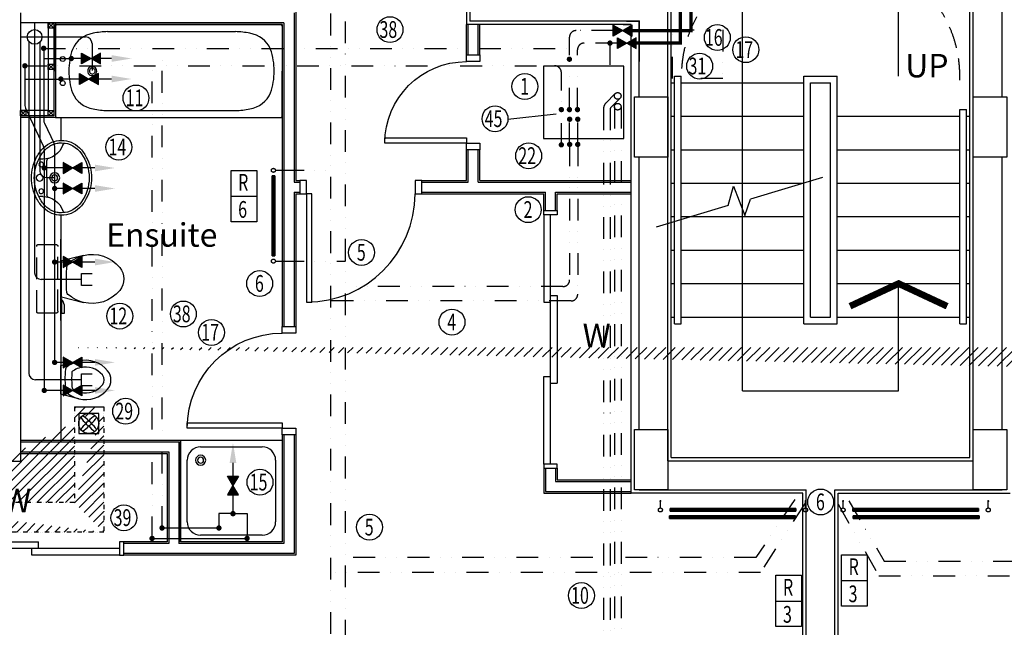
# Model space of a CAD drawing. Extents: x 60644 to 131442, y -136771 to -97091.
# Drawn here: x 89562 to 96915, y -127191 to -122652 of the extents above; entities that cross this region are included whole.
import ezdxf

# ---------------------------------------------------------------- set-up
doc = ezdxf.new("R2010")
doc.units = 0
doc.header["$LTSCALE"] = 650
doc.header["$MEASUREMENT"] = 0
doc.header["$PDSIZE"] = -25
for name, pattern in [('DIVIDE', [1.25, 0.5, -0.25, 0, -0.25, 0, -0.25]), ('DIVIDE2', [0.625, 0.25, -0.125, 0, -0.125, 0, -0.125]), ('HIDDEN', [0.375, 0.25, -0.125]), ('HIDDEN2', [0.1875, 0.125, -0.0625])]:
    doc.linetypes.add(name, pattern=pattern)
doc.layers.get('0').update_dxf_attribs({"linetype": 'CONTINUOUS'})
for name, color, linetype in [('0GAS', 43, 'DIVIDE2'), ('0HTG', 1, 'DIVIDE2'), ('0HWS', 6, 'DIVIDE2'), ('0MTEXT', 7, 'CONTINUOUS'), ('0RAD-REF', 7, 'CONTINUOUS'), ('0SOIL', 3, 'CONTINUOUS'), ('0VENT', 3, 'DIVIDE'), ('0WATER', 5, 'DIVIDE2'), ('30', 7, 'CONTINUOUS'), ('31', 7, 'CONTINUOUS'), ('38', 7, 'CONTINUOUS'), ('DOOR', 1, 'CONTINUOUS'), ('H570G300', 100, 'CONTINUOUS'), ('PB-HEATING-ELEV', 7, 'CONTINUOUS'), ('PB-HEATING-PLAN', 7, 'CONTINUOUS'), ('RM_TEXT', 2, 'CONTINUOUS'), ('SANITARY', 2, 'CONTINUOUS'), ('SVP', 2, 'CONTINUOUS'), ('TEXT', 2, 'CONTINUOUS')]:
    doc.layers.add(name, color=color, linetype=linetype)
doc.styles.add('PRC', font='romans.shx', dxfattribs={"height": 75})
doc.styles.add('ROMANS', font='simplex.shx', dxfattribs={"height": 250})
doc.styles.add('STYLE1', font='romans.shx', dxfattribs={"width": 0.7, "height": 125})

# ---------------------------------------------------------------- blocks, each defined once
blk = doc.blocks.new('31001L')
at = {"layer": '31', "color": 1, "linetype": 'CONTINUOUS'}
for p, q in [((1035.8809, 309.358), (587.0911, 175.3302)), ((448.946, 134.0743), (481.2031, 255.7446)), ((481.2031, 255.7446), (552.62, 72.287)), ((448.946, 134.0743), (0, 0)), ((552.62, 72.287), (587.0911, 175.3302))]:
    blk.add_line(p, q, dxfattribs=at)
blk = doc.blocks.new('*O573645')
at = {"layer": '30', "color": 2, "linetype": 'CONTINUOUS'}
for p, q in [((931.0002, 0), (-931.0002, 0)), ((-327, 50), (327.0002, 50)), ((-327, 0), (-327, 50)), ((-277, -50), (-277, 0)), ((277.0002, -50), (277.0002, 0)), ((327.0002, 0), (327.0002, 50)), ((-931.0002, -50), (-277, -50)), ((931.0002, -50), (277.0002, -50))]:
    blk.add_line(p, q, dxfattribs=at)
for points in [[(-963.0002, 50), (-931.0002, 50), (-931.0002, -50), (-963.0002, -50)], [(963.0002, 50), (931.0002, 50), (931.0002, -50), (963.0002, -50)]]:
    blk.add_lwpolyline(points, close=True, dxfattribs=at)
blk = doc.blocks.new('38005L')
at = {"layer": '38', "color": 2, "linetype": 'CONTINUOUS'}
for p, q in [((-140, -85.9354), (-140, -64.6206)), ((140, -85.9354), (140, -64.6206)), ((0, -116), (-127.1402, -116)), ((0, -116), (127.1404, -116))]:
    blk.add_line(p, q, dxfattribs=at)
for points in [[(-145.538796, -57.790418, 0.037782), (-179.35075, -78.221385, 0.038181), (-209.524088, -103.398242, 0.038181)], [(0.000046, -21.999988, 0.057594), (-74.991288, -31.495168, 0.058053), (-145.538784, -57.790412, 0.058053)], [(145.538882, -57.790419, 0.058053), (74.991387, -31.495172, 0.057594), (0.000053, -21.999988, 0.057594)], [(209.524172, -103.398242, 0.038181), (179.350834, -78.221385, 0.037782), (145.53888, -57.790418, 0.037782)], [(-209.927709, -103.78617, 0.049445), (-232.037641, -129.762901, 0.050104), (-248.466804, -159.39954, 0.050621), (-258.583832, -191.557167, 0.050904), (-261.999934, -224.999983, 0.050904)], [(-209.524084, -103.398238, 0.0004), (-209.726058, -103.592048, 0.0004), (-209.927709, -103.78617, 0.0004)], [(209.927793, -103.78617, 0.0004), (209.726142, -103.592048, 0.0004), (209.524168, -103.398238, 0.0004)], [(262.000018, -224.999983, 0.050904), (258.583916, -191.557167, 0.050621), (248.466888, -159.39954, 0.050104), (232.037725, -129.762901, 0.049445), (209.927793, -103.78617, 0.049445)]]:
    blk.add_lwpolyline(points, format="xyb", dxfattribs=at)
for centre, radius in [((-99.999939, -74.000027), 17.5), ((0.000061, -62.000027), 25), ((100.000061, -74.000027), 17.5), ((0.000061, -174.000027), 37.5), ((0.000061, -174.000027), 22.5)]:
    blk.add_circle(centre, radius, dxfattribs=at)
for centre, radius, start, end in [((-26.415157, -285.863017), 278, 117.675886, 135.271136), ((-26.415157, -285.863017), 278, 117.675886, 135.271136), ((3.882313, -339.977861), 340, 90.654239, 117.961761), ((3.882313, -339.977861), 340, 90.654239, 117.961761), ((-130.339971, -65.051128), 9.669561, 125.848969, 177.447744), ((-3.882191, -339.977861), 340, 62.038236, 89.345758), ((-3.882191, -339.977861), 340, 62.038236, 89.345758), ((130.340092, -65.051128), 9.669561, 2.552256, 54.151031), ((26.415279, -285.863017), 278, 44.728864, 62.324114), ((26.415279, -285.863017), 278, 44.728864, 62.324114), ((-89.999939, -225.000027), 190, 135, 180), ((-89.999939, -225.000027), 190, 135, 180), ((-299.998086, -85.165188), 160, 289.734125, 359.724208), ((-89.999939, -225.000027), 190, 134.816336, 135), ((-89.999939, -225.000027), 190, 134.816336, 135), ((-127.327445, -135.99915), 20, 89.463681, 162.811675), ((127.327567, -135.99915), 20, 17.188325, 90.536319), ((299.998207, -85.165188), 160, 180.275792, 250.265875), ((90.000061, -225.000027), 190, 45, 45.183664), ((90.000061, -225.000027), 190, 45, 45.183664), ((90.000061, -225.000027), 190, 0, 45), ((90.000061, -225.000027), 190, 0, 45), ((-89.999939, -225.000027), 190, 180, 225), ((-89.999939, -225.000027), 190, 180, 225), ((-77.731028, -220.895733), 184.31459, 181.275961, 236.3746), ((-239.203707, -254.587858), 20, 109.783772, 176.457133), ((77.731149, -220.895733), 184.31459, 303.6254, 358.724039), ((90.000061, -225.000027), 190, 315, 0), ((90.000061, -225.000027), 190, 315, 0), ((239.203829, -254.587858), 20, 3.542867, 70.216228), ((-89.999939, -225.000027), 190, 225, 225.183664), ((-89.999939, -225.000027), 190, 225, 225.183664), ((-26.415157, -164.137036), 278, 224.728864, 242.324114), ((-26.415157, -164.137036), 278, 224.728864, 242.324114), ((26.415279, -164.137036), 278, 297.675886, 315.271136), ((26.415279, -164.137036), 278, 297.675886, 315.271136), ((90.000061, -225.000027), 190, 314.816336, 315), ((90.000061, -225.000027), 190, 314.816336, 315), ((0.686535, -119.741739), 312.105676, 234.670506, 269.873978), ((3.882313, -110.022192), 340, 242.038236, 269.345758), ((3.882313, -110.022192), 340, 242.038236, 269.345758), ((-3.882191, -110.022192), 340, 270.654239, 297.961761), ((-3.882191, -110.022192), 340, 270.654239, 297.961761), ((-0.686413, -119.741739), 312.105676, 270.126022, 305.329494)]:
    blk.add_arc(centre, radius, start, end, dxfattribs=at)
blk = doc.blocks.new('38009L')
at = {"layer": '38', "color": 1, "linetype": 'HIDDEN'}
for p, q in [((-263.95, 168.8), (-263.95, 35.3)), ((238.45, 178.9), (-253.85, 178.9)), ((248.55, 35.3), (248.55, 168.8)), ((233.45, 20.2), (-248.75, 20.2))]:
    blk.add_line(p, q, dxfattribs=at)
at = {"layer": '38', "color": 2, "linetype": 'CONTINUOUS'}
for p, q in [((304.45, 0), (-304.45, 0)), ((139.75, 0), (139.75, -6.8)), ((201.75, -6.8), (201.75, 0)), ((-183.05, -170.6), (-141.55, -4.8)), ((-124.65, -56.7), (-141.25, -79.8)), ((-138.55, -2.5), (-7.25, -2.5)), ((-7.25, -2.5), (124.05, -2.5)), ((126.75, -79.8), (108.45, -54.5)), ((127.05, -4.8), (168.55, -170.6)), ((139.75, -6.8), (248.55, -6.8)), ((155.35, -15.4), (155.35, -6.8)), ((189.05, -28.9), (155.35, -15.4)), ((248.55, -28.9), (189.05, -28.9)), ((248.55, -6.8), (248.55, -28.9))]:
    blk.add_line(p, q, dxfattribs=at)
at = {"layer": '38', "color": 1, "linetype": 'HIDDEN'}
for centre, radius, start, end in [((-253.818902, 168.805998), 10.091, 90, 180), ((238.469098, 168.805998), 10.091, 0, 90), ((-248.773902, 35.316998), 15.136, 180, 270), ((233.423098, 35.316998), 15.136, 270, 0)]:
    blk.add_arc(centre, radius, start, end, dxfattribs=at)
at = {"layer": '38', "color": 2, "linetype": 'CONTINUOUS'}
for centre, radius, start, end in [((-138.585902, -5.550002), 3.027, 90, 165.946567), ((-108.661902, -69.000002), 20.181, 96.935814, 142.580017), ((1.717098, -976.369002), 934.238, 84.300531, 96.935814), ((92.492098, -66.830002), 20.181, 37.781722, 84.300531), ((124.088098, -5.550002), 3.027, 14.053433, 90), ((73.943098, -234.966002), 264.904, 148.907689, 165.946475), ((235.953098, -332.667002), 454.093, 146.157131, 148.907656), ((-250.450902, -332.667002), 454.093, 31.092344, 33.842869), ((-88.441902, -234.966002), 264.904, 14.053525, 31.092311), ((73.943098, -234.966002), 264.904, 165.946475, 230.8792), ((-88.441902, -234.966002), 264.904, 309.1208, 14.053525), ((-7.248902, -334.799002), 136.222, 230.879139, 309.120864)]:
    blk.add_arc(centre, radius, start, end, dxfattribs=at)
blk = doc.blocks.new('BIDET_PLAN')
at = {"layer": 'SANITARY', "linetype": 'CONTINUOUS'}
for p, q in [((-106.979445, 0), (-140.64, 134.48)), ((140.64, 134.48), (106.979445, 0)), ((-107.2, 61.84), (-92.56, 41.6)), ((0, 0), (-106.979445, 0)), ((106.979445, 0), (0, 0)), ((93.92, 43.36), (107.2, 61.84))]:
    blk.add_line(p, q, dxfattribs=at)
for centre, radius, start, end in [((-0.00084, 265.83924), 108.9776, 50.879139, 129.120864), ((64.95356, 185.97284), 211.9232, 129.1208, 194.053525), ((64.95356, 185.97284), 161.9232, 129.1208, 194.053525), ((-0.00084, 265.83924), 58.9776, 50.879139, 129.120864), ((-64.95444, 185.97284), 161.9232, 345.946475, 50.8792), ((-64.95444, 185.97284), 211.9232, 345.946475, 50.8792), ((64.95356, 185.97284), 211.9232, 194.053525, 211.092311), ((194.56076, 264.13364), 363.2744, 211.092344, 213.842869), ((64.95356, 185.97284), 161.9232, 194.053525, 211.092311), ((194.56076, 264.13364), 313.2744, 211.092344, 215.136917), ((-7.17364, 779.09524), 697.3904, 265.521573, 275.740737), ((-194.56244, 264.13364), 313.2744, 325.168538, 328.907656), ((-64.95444, 185.97284), 161.9232, 328.907689, 345.946475), ((-194.56244, 264.13364), 363.2744, 326.157131, 328.907656), ((-64.95444, 185.97284), 211.9232, 328.907689, 345.946475), ((-79.79364, 51.46404), 16.1448, 217.781722, 264.300531), ((-7.17364, 779.09524), 747.3904, 264.300531, 276.935814), ((81.12956, 53.20004), 16.1448, 276.935814, 322.580017)]:
    blk.add_arc(centre, radius, start, end, dxfattribs=at)
blk = doc.blocks.new('38002L')
at = {"layer": '38', "color": 2, "linetype": 'CONTINUOUS'}
for p, q in [((0, -760), (0, 0)), ((0, 0), (760, 0)), ((760, 0), (760, -760)), ((149.9998, -50), (610.0002, -50)), ((50, -610), (50, -149.9998)), ((710, -149.9998), (710, -610)), ((610.0002, -710), (149.9998, -710)), ((760, -760), (0, -760))]:
    blk.add_line(p, q, dxfattribs=at)
for centre, radius, start, end in [((150.000029, -149.999913), 100, 90, 180), ((610.000029, -149.999913), 100, 0, 90), ((149.999945, -149.999913), 38, 0.367061, 179.632939), ((149.999945, -149.999913), 22.5, 0.619933, 179.380067), ((149.999945, -149.513028), 38, 180.367061, 359.632939), ((149.999945, -149.513028), 22.5, 180.619933, 359.380067), ((150.000029, -609.999913), 100, 180, 270), ((610.000029, -609.999913), 100, 270, 0)]:
    blk.add_arc(centre, radius, start, end, dxfattribs=at)
blk = doc.blocks.new('*O683746')
at = {"layer": '30', "color": 2, "linetype": 'CONTINUOUS'}
for p, q in [((-629.0001, 50), (25, 50)), ((-629, 0), (-629, 50)), ((629.0001, 0), (-629, 0)), ((-25, -50), (-25, 0)), ((25, 0), (25, 50)), ((629.0001, -50), (-25, -50))]:
    blk.add_line(p, q, dxfattribs=at)
for points in [[(-661, 50), (-629, 50), (-629, -50), (-661, -50)], [(661.0001, 50), (629.0001, 50), (629.0001, -50), (661.0001, -50)]]:
    blk.add_lwpolyline(points, close=True, dxfattribs=at)
blk = doc.blocks.new('38003L')
at = {"layer": '38', "color": 2, "linetype": 'CONTINUOUS'}
for p, q in [((0, 0), (1695, 0)), ((0, -347.5), (0, 0)), ((12, 0), (1683, 0)), ((1695, 0), (1695, -347.5)), ((0, -347.5), (0, -12)), ((390.242, -52.5), (1345, -52.5)), ((1695, -12), (1695, -347.5)), ((0, -347.5), (0, -695)), ((0, -347.5), (0, -683)), ((1695, -695), (1695, -347.5)), ((1695, -683), (1695, -347.5)), ((390.242, -642.5), (1345, -642.5)), ((0, -695), (1695, -695)), ((12, -695), (1683, -695))]:
    blk.add_line(p, q, dxfattribs=at)
for centre in [(54.99997, -257.500022), (54.99997, -437.500022)]:
    blk.add_circle(centre, 18.5, dxfattribs=at)
for centre, radius, start, end in [((11.99997, -12.000022), 12, 90, 180), ((312.021407, -263.168987), 200, 98.528725, 157.004956), ((407.141431, -652.261981), 600, 91.613997, 102.003325), ((1328.100469, -652.261981), 600, 77.996675, 88.386003), ((1423.220493, -263.168987), 200, 22.995044, 81.471275), ((1682.99997, -12.000022), 12, 0, 90), ((600.783971, -347.500022), 500, 161.039108, 180), ((1134.457929, -347.500022), 500, 0, 18.960892), ((600.783971, -347.500022), 500, 180, 198.960892), ((275.381175, -347.152424), 33.818724, 359.411089, 180.588914), ((275.381175, -347.84762), 33.818724, 179.411089, 0.588914), ((275.381175, -347.152424), 21.5, 359.073639, 180.588914), ((275.381175, -347.84762), 21.5, 179.411089, 0.926364), ((1134.457929, -347.500022), 500, 341.039108, 0), ((312.021407, -431.831057), 200, 202.995044, 261.471275), ((1423.220493, -431.831057), 200, 278.528725, 337.004956), ((407.141431, -42.738064), 600, 257.996675, 268.386003), ((1328.100469, -42.738064), 600, 271.613997, 282.003325), ((11.99997, -683.000022), 12, 180, 270), ((1682.99997, -683.000022), 12, 270, 0)]:
    blk.add_arc(centre, radius, start, end, dxfattribs=at)
blk = doc.blocks.new('SVP')
at = {"layer": 'SVP', "color": 1}
for p, q in [((0, 105), (0, -105)), ((-105, 0), (105, 0))]:
    blk.add_line(p, q, dxfattribs=at)
at = {"layer": 'SVP'}
blk.add_circle((0, 0), 55, dxfattribs=at)
blk = doc.blocks.new('STR_ARROW')
at = {"layer": 'TEXT'}
for p, q in [((-582.5, 500), (582.5, 500)), ((-582.5, -2350), (-582.5, 500)), ((582.5, 0), (582.5, 500)), ((582.5, -2350), (582.5, -1550)), ((-582.5, -2350), (582.5, -2350))]:
    blk.add_line(p, q, dxfattribs=at)
at = {"layer": 'TEXT', "const_width": 50}
blk.add_lwpolyline([(945.023115, -1719.047305), (582.5, -1550), (219.976885, -1719.047305)], dxfattribs=at)
at = {"layer": 'RM_TEXT', "linetype": 'CONTINUOUS', "style": 'ROMANS'}
blk.add_text('UP', height=175, dxfattribs=at).set_placement((632.100734, -9.470206))
blk = doc.blocks.new('710_OP_DR')
at = {"layer": 'DOOR'}
for points in [[(-190, 710), (-190, 100), (-150, 100), (-150, 710)], [(-810, 0), (-760, 0), (-760, 100), (-810, 100)], [(-150, 0), (-100, 0), (-100, 100), (-150, 100)]]:
    blk.add_lwpolyline(points, close=True, dxfattribs=at)
blk.add_arc((-150, 100), 610, 90, 180, dxfattribs=at)
blk = doc.blocks.new('810_OP_DR')
at = {"layer": 'DOOR'}
for points in [[(-190, 810), (-190, 100), (-150, 100), (-150, 810)], [(-910, 0), (-860, 0), (-860, 100), (-910, 100)], [(-150, 0), (-100, 0), (-100, 100), (-150, 100)]]:
    blk.add_lwpolyline(points, close=True, dxfattribs=at)
blk.add_arc((-150, 100), 710, 90, 180, dxfattribs=at)
blk = doc.blocks.new('910_OP_DR')
at = {"layer": 'DOOR'}
for points in [[(-190, 910), (-190, 100), (-150, 100), (-150, 910)], [(-1010, 0), (-960, 0), (-960, 100), (-1010, 100)], [(-150, 0), (-100, 0), (-100, 100), (-150, 100)]]:
    blk.add_lwpolyline(points, close=True, dxfattribs=at)
blk.add_arc((-150, 100), 810, 90, 180, dxfattribs=at)
blk = doc.blocks.new('RAD-SING')
at = {"layer": 'PB-HEATING-ELEV'}
for points in [[(-12.7, -50), (12.7, -50), (12.7, -50, 25.4), (-12.7, -50, 25.4)], [(-12.7, -70), (-12.7, -70, 25.4), (-12.7, -50, 25.4), (-12.7, -50)], [(12.7, -70), (12.7, -70, 25.4), (12.7, -50, 25.4), (12.7, -50)], [(-12.7, -70), (12.7, -70), (12.7, -70, 25.4), (-12.7, -70, 25.4)]]:
    blk.add_3dface(points, dxfattribs=at)
at = {"layer": 'PB-HEATING-ELEV', "color": 7}
blk.add_3dface([(-12.7, -70, 25.4), (-12.7, -50, 25.4), (12.7, -50, 25.4), (12.7, -70, 25.4)], dxfattribs=at)
at = {"layer": 'PB-HEATING-PLAN', "linetype": 'CONTINUOUS'}
for p, q in [((-12.7, -50), (12.7, -50)), ((-12.7, -70), (-12.7, -50)), ((12.7, -50), (12.7, -70)), ((12.7, -70), (-12.7, -70))]:
    blk.add_line(p, q, dxfattribs=at)
at = {"layer": 'PB-HEATING-PLAN', "color": 3}
blk.add_line((-12.7, -60), (12.7, -60), dxfattribs=at)
blk = doc.blocks.new('FAN')
at = {"layer": 'H570G300', "elevation": 2415}
blk.add_lwpolyline([(71.3, -79.7), (71.3, 70.3), (-78.7, 70.3), (-78.7, -79.7)], close=True, dxfattribs=at)
at = {"layer": 'H570G300'}
for centre, radius in [((-3.7, -4.7, 2415), 75), ((-4, -5.4, 2415), 16.6)]:
    blk.add_circle(centre, radius, dxfattribs=at)
for centre, start, end in [((37.5, 85.3, 2415), 203.19822, 237.13411), ((-95.4, -45.4, 2415), 31.70137, 65.91397), ((88.6, -44.8, 2415), 114.59988, 148.65615), ((-42, 88.1, 2415), 300.39343, 334.41312), ((36.9, -96.4, 2415), 122.51364, 155.91397), ((-93.7, 36.4, 2415), 293.19822, 326.97468), ((89.1, 33.6, 2415), 211.21042, 244.41312), ((-43.8, -97.1, 2415), 24.59988, 58.51545)]:
    blk.add_arc(centre, 107.9, start, end, dxfattribs=at)

msp = doc.modelspace()

# ---------------------------------------------------------------- hatches: boundary and pattern name
at = {"layer": '0VENT'}
h = msp.add_hatch(dxfattribs=at)
h.set_pattern_fill('ANSI31', color=256, scale=400, style=0)
h.paths.add_polyline_path([(101869.5, -125090.3), (101877.2, -125090.3), (101877.2, -125332.9), (101869.5, -125332.9)])
edge = h.paths.add_edge_path()
edge.add_line((100721.6, -125099.4), (100721.6, -125319.4))
edge.add_line((89970.2, -125099.4), (101877.2, -125099.4))
edge.add_line((100721.6, -125319.4), (101877.2, -125319.4))
h = msp.add_hatch(dxfattribs=at)
h.set_pattern_fill('ANSI31', color=256, scale=400, style=0)
h.paths.add_polyline_path([(88419.3, -126240.1), (88406.3, -126240.1), (88406.3, -126508.2), (88419.3, -126508.2)])
edge = h.paths.add_edge_path()
edge.add_line((89970.2, -125542.7), (89970.2, -126259.6))
edge.add_line((90190.2, -125542.7), (90190.2, -126479.6))
edge.add_line((89970.2, -126259.6), (88406.3, -126259.6))
edge.add_line((90190.2, -126479.6), (88406.3, -126479.6))
edge.add_line((89970.2, -125542.7), (90190.2, -125542.7))

# ---------------------------------------------------------------- linework, layer by layer
at = {"linetype": 'CONTINUOUS'}
for p, q in [((92898.3, -120913.1), (92898.3, -122688.1)), ((92923.3, -120938.1), (92923.3, -122663.1)), ((94428.3, -125923.1), (94428.3, -121977.6)), ((94403.3, -125948.1), (94403.3, -122002.6)), ((96658.3, -125923.1), (96658.3, -122048.1)), ((96683.3, -125948.1), (96683.3, -122073.1)), ((96898.3, -123227.6), (96898.3, -122288.1)), ((89568.3, -122600.6), (89568.3, -125953.1)), ((91610.8, -122600.6), (91610.8, -123864.6)), ((91623.3, -122588.1), (91623.3, -123852.1)), ((91535.8, -122675.6), (89568.3, -122675.6)), ((89568.3, -122688.1), (89568.3, -124953.1)), ((91523.3, -122688.1), (89828.3, -122688.1)), ((91523.3, -122688.1), (91523.3, -124943.1)), ((91535.8, -122675.6), (91535.8, -124943.1)), ((94128.3, -122688.1), (92898.3, -122688.1)), ((92898.3, -122915.1), (92898.3, -122688.1)), ((92910.8, -122915.1), (92910.8, -122688.1)), ((94188.3, -122663.1), (92923.3, -122663.1)), ((92985.8, -122915.1), (92985.8, -122688.1)), ((92998.3, -122915.1), (92998.3, -122688.1)), ((94068.3, -122688.1), (94128.3, -122688.1)), ((94093.3, -122663.1), (94188.3, -122663.1)), ((94128.3, -126188.1), (94128.3, -122688.1)), ((94188.3, -123227.6), (94188.3, -122663.1)), ((94188.3, -122663.1), (94188.3, -122963.1)), ((94188.3, -123227.6), (94188.3, -122663.1)), ((94453.3, -124923.1), (94453.3, -123073.1)), ((94453.3, -123073.1), (94503.3, -123073.1)), ((94503.3, -124923.1), (94503.3, -123073.1)), ((95418.3, -124923.1), (95418.3, -123073.1)), ((95418.3, -123073.1), (95668.3, -123073.1)), ((95668.3, -124923.1), (95668.3, -123073.1)), ((94428.3, -123123.1), (94453.3, -123123.1)), ((94503.3, -123123.1), (95418.3, -123123.1)), ((95468.3, -124873.1), (95468.3, -123123.1)), ((95468.3, -123123.1), (95618.3, -123123.1)), ((95618.3, -124873.1), (95618.3, -123123.1)), ((89868.3, -123383.1), (89868.3, -123553.2)), ((94428.3, -123373.1), (94453.3, -123373.1)), ((94503.3, -123373.1), (95418.3, -123373.1)), ((95668.3, -123373.1), (96583.3, -123373.1)), ((96583.3, -124923.1), (96583.3, -123323.1)), ((96583.3, -123323.1), (96633.3, -123323.1)), ((96633.3, -124923.1), (96633.3, -123323.1)), ((96633.3, -123373.1), (96658.3, -123373.1)), ((92898.3, -123852.1), (92898.3, -123625.1)), ((92910.8, -123864.6), (92910.8, -123625.1)), ((92985.8, -123864.6), (92985.8, -123625.1)), ((92998.3, -123852.1), (92998.3, -123625.1)), ((94188.3, -125713.1), (94188.3, -123677.6)), ((94428.3, -123623.1), (94453.3, -123623.1)), ((94503.3, -123623.1), (95418.3, -123623.1)), ((95668.3, -123623.1), (96583.3, -123623.1)), ((96633.3, -123623.1), (96658.3, -123623.1)), ((96898.3, -124088.1), (96898.3, -123677.6)), ((91610.8, -123864.6), (91654.8, -123864.6)), ((91623.3, -123852.1), (91654.8, -123852.1)), ((92564.8, -123852.1), (92898.3, -123852.1)), ((92564.8, -123864.6), (92910.8, -123864.6)), ((92985.8, -123864.6), (94128.3, -123864.6)), ((92998.3, -123852.1), (94128.3, -123852.1)), ((94428.3, -123873.1), (94453.3, -123873.1)), ((94503.3, -123873.1), (95418.3, -123873.1)), ((95668.3, -123873.1), (96583.3, -123873.1)), ((96633.3, -123873.1), (96658.3, -123873.1)), ((91610.8, -123939.6), (91654.8, -123939.6)), ((91610.8, -123939.6), (91610.8, -124943.1)), ((91623.3, -123952.1), (91654.8, -123952.1)), ((91623.3, -123952.1), (91623.3, -124943.1)), ((92564.8, -123939.6), (93488.3, -123939.6)), ((92564.8, -123952.1), (93475.8, -123952.1)), ((93475.8, -124077.1), (93475.8, -123952.1)), ((93488.3, -124077.1), (93488.3, -123939.6)), ((93563.3, -124077.1), (93563.3, -123939.6)), ((93563.3, -123939.6), (94128.3, -123939.6)), ((93575.8, -124077.1), (93575.8, -123952.1)), ((93575.8, -123952.1), (94128.3, -123952.1)), ((89868.3, -124113), (89868.3, -125793.1)), ((94428.3, -124123.1), (94453.3, -124123.1)), ((94503.3, -124123.1), (95418.3, -124123.1)), ((95668.3, -124123.1), (96583.3, -124123.1)), ((96633.3, -124123.1), (96658.3, -124123.1)), ((96898.3, -125713.1), (96898.3, -124086.6)), ((94188.3, -125713.1), (94188.3, -124303.1)), ((94428.3, -124373.1), (94453.3, -124373.1)), ((94503.3, -124373.1), (95418.3, -124373.1)), ((95668.3, -124373.1), (96583.3, -124373.1)), ((96633.3, -124373.1), (96658.3, -124373.1)), ((94428.3, -124623.1), (94453.3, -124623.1)), ((94503.3, -124623.1), (95418.3, -124623.1)), ((95668.3, -124623.1), (96583.3, -124623.1)), ((96633.3, -124623.1), (96658.3, -124623.1)), ((94428.3, -124873.1), (94453.3, -124873.1)), ((94453.3, -124923.1), (94503.3, -124923.1)), ((94503.3, -124873.1), (95418.3, -124873.1)), ((95418.3, -124923.1), (95668.3, -124923.1)), ((95468.3, -124873.1), (95618.3, -124873.1)), ((95668.3, -124873.1), (96583.3, -124873.1)), ((96583.3, -124923.1), (96633.3, -124923.1)), ((96633.3, -124873.1), (96658.3, -124873.1)), ((89568.3, -125793.1), (90763.3, -125793.1)), ((89568.3, -125805.6), (90750.8, -125805.6)), ((90750.8, -125805.6), (90750.8, -126565.6)), ((90763.3, -125793.1), (90763.3, -126553.1)), ((91523.3, -125753.1), (91523.3, -126553.1)), ((91535.8, -125753.1), (91535.8, -126565.6)), ((91610.8, -125753.1), (91610.8, -126640.6)), ((91623.3, -125753.1), (91623.3, -126653.1)), ((89568.3, -125880.6), (90675.8, -125880.6)), ((90675.8, -125880.6), (90675.8, -126565.6)), ((89568.3, -125953.1), (88828.3, -125953.1)), ((89568.3, -125893.1), (90663.3, -125893.1)), ((90663.3, -125893.1), (90663.3, -126553.1)), ((94403.3, -125948.1), (96683.3, -125948.1)), ((94428.3, -125923.1), (96658.3, -125923.1)), ((93475.8, -126003.1), (93475.8, -126188.1)), ((93488.3, -126003.1), (93488.3, -126175.6)), ((93563.3, -126003.1), (93563.3, -126100.6)), ((93575.8, -126003.1), (93575.8, -126088.1)), ((93563.3, -126100.6), (94128.3, -126100.6)), ((93563.3, -126100.6), (94128.3, -126100.6)), ((93575.8, -126088.1), (94128.3, -126088.1)), ((93575.8, -126088.1), (94128.3, -126088.1)), ((93488.3, -126175.6), (94128.3, -126175.6)), ((94188.3, -126163.1), (95435.8, -126163.1)), ((95435.8, -129003.1), (95435.8, -126163.1)), ((95650.8, -129003.1), (95650.8, -126163.1)), ((95650.8, -126163.1), (96898.3, -126163.1)), ((93475.8, -126188.1), (94128.3, -126188.1)), ((95410.8, -126188.1), (94128.3, -126188.1)), ((95410.8, -129288.1), (95410.8, -126188.1)), ((95675.8, -129288.1), (95675.8, -126188.1)), ((90663.3, -126553.1), (90339.3, -126553.1)), ((90675.8, -126565.6), (90339.3, -126565.6)), ((91535.8, -126565.6), (90750.8, -126565.6)), ((91523.3, -126553.1), (90763.3, -126553.1)), ((91610.8, -126640.6), (90339.3, -126640.6)), ((91623.3, -126653.1), (90339.3, -126653.1))]:
    msp.add_line(p, q, dxfattribs=at)
for p, q in [((89775.8, -122675.6), (89775.8, -123330.6)), ((89775.8, -122675.6), (89815.8, -122715.6)), ((89815.8, -122675.6), (89775.8, -122715.6)), ((89815.8, -122675.6), (89815.8, -123370.6)), ((89828.3, -122675.6), (89828.3, -123383.1)), ((89775.8, -122983.1), (89815.8, -123023.1)), ((89815.8, -122983.1), (89775.8, -123023.1)), ((89775.8, -123330.6), (89568.3, -123330.6)), ((89568.3, -123330.6), (89608.3, -123370.6)), ((89608.3, -123330.6), (89568.3, -123370.6)), ((89815.8, -123370.6), (89568.3, -123370.6)), ((89828.3, -123383.1), (89568.3, -123383.1)), ((89775.8, -123330.6), (89815.8, -123370.6)), ((89815.8, -123330.6), (89775.8, -123370.6)), ((95675.8, -126188.1), (96958.3, -126188.1))]:
    msp.add_line(p, q)
for points in [[(89775.8, -122675.6), (89815.8, -122675.6), (89815.8, -122715.6), (89775.8, -122715.6)], [(89775.8, -122983.1), (89815.8, -122983.1), (89815.8, -123023.1), (89775.8, -123023.1)], [(94403.3, -123227.6), (94403.3, -123677.6), (94153.3, -123677.6), (94153.3, -123227.6)], [(96933.3, -123227.6), (96933.3, -123677.6), (96683.3, -123677.6), (96683.3, -123227.6)], [(89568.3, -123330.6), (89608.3, -123330.6), (89608.3, -123370.6), (89568.3, -123370.6)], [(89775.8, -123330.6), (89815.8, -123330.6), (89815.8, -123370.6), (89775.8, -123370.6)], [(94403.3, -125713.1), (94403.3, -126163.1), (94153.3, -126163.1), (94153.3, -125713.1)], [(96933.3, -125713.1), (96933.3, -126163.1), (96683.3, -126163.1), (96683.3, -125713.1)]]:
    msp.add_lwpolyline(points, close=True)
at = {"linetype": 'HIDDEN'}
for centre, start, end in [((95418.3, -123073.1), 89.99843, 180), ((95668.3, -123073.1), 358.14078, 90)]:
    msp.add_arc(centre, 915, start, end, dxfattribs=at)
at = {"linetype": 'CONTINUOUS'}
msp.add_point((94188.3, -122663.1), dxfattribs=at)
at = {"layer": '0GAS'}
for p, q in [((94025.7, -122826.5), (93777.8, -122826.5)), ((93970.4, -122826.5), (93970.4, -122988)), ((93727.8, -123323.3), (93727.8, -122876.5))]:
    msp.add_line(p, q, dxfattribs=at)
at = {"layer": '0GAS', "const_width": 25}
msp.add_lwpolyline([(94495.2, -120844), (94495.2, -122826.5), (94165.6, -122826.5)], dxfattribs=at)
at = {"layer": '0GAS'}
for points in [[(94095.6, -122826.5), (94025.7, -122866.9), (94025.7, -122786.1)], [(94095.6, -122826.5), (94165.6, -122866.9), (94165.6, -122786.1)], [(94436.9, -122727), (94812.5, -122727), (94812.5, -123090.6), (94436.9, -123090.6)]]:
    msp.add_lwpolyline(points, close=True, dxfattribs=at)
at = {"layer": '0GAS', "const_width": 20}
for points in [[(93960.4, -122826.5, 1), (93980.4, -122826.5, 1)], [(93717.8, -123323.3, 1), (93737.8, -123323.3, 1)]]:
    msp.add_lwpolyline(points, format="xyb", close=True, dxfattribs=at)
at = {"layer": '0GAS'}
msp.add_arc((93777.8, -122876.5), 50, 90, 180, dxfattribs=at)
for points in [[(94025.7, -122866.9), (94095.6, -122826.5), (94025.7, -122786.1)], [(94165.6, -122866.9), (94095.6, -122826.5), (94165.6, -122786.1)]]:
    msp.add_solid(points, dxfattribs=at)
at = {"layer": '0HTG'}
for p, q in [((91886.3, -127646.4), (91886.3, -120150.5)), ((91995.4, -127704), (91995.4, -120150.5)), ((93669.3, -123583.4), (93669.3, -123395.5)), ((93729.6, -123583.4), (93729.6, -123395.5)), ((93669.3, -123583.4), (93669.3, -124595.3)), ((93729.6, -123583.4), (93729.6, -124702.8)), ((91471.6, -123777), (91523.3, -123777)), ((91523.3, -123777), (91886.3, -123777)), ((91471.6, -124455.3), (91523.3, -124455.3)), ((91523.3, -124455.3), (91995.4, -124455.3)), ((93619.3, -124645.3), (91995.4, -124645.3)), ((93679.6, -124752.8), (91886.3, -124752.8)), ((94346.7, -126299.3), (94346.7, -126247.6)), ((95350.2, -126235.7), (95060.7, -126669.7)), ((95431.4, -126299.3), (95431.4, -126247.6)), ((95711, -126299.3), (95711, -126247.6)), ((95754, -126247.3), (96018.2, -126697.1)), ((96795.7, -126299.3), (96795.7, -126247.6)), ((95427.6, -126263.9), (95094.2, -126780.6)), ((95675.1, -126270.9), (95978.5, -126805.9)), ((95060.7, -126669.7), (91995.4, -126669.7)), ((96018.2, -126697.1), (98284.6, -126697.1)), ((95094.2, -126780.6), (91886.3, -126780.6)), ((95978.5, -126805.9), (98387, -126805.9))]:
    msp.add_line(p, q, dxfattribs=at)
at = {"layer": '0HTG', "color": 7, "linetype": 'DIVIDE2'}
for p, q in [((94010.3, -123203.4), (93938.7, -123275)), ((94045.7, -123238.7), (93974.1, -123310.4)), ((93922.6, -123313.9), (93922.6, -129477.1)), ((93972.6, -123313.9), (93972.6, -129477.1)), ((94003, -123301.5), (94003, -129477.1)), ((94053, -123301.5), (94053, -129477.1))]:
    msp.add_line(p, q, dxfattribs=at)
at = {"layer": '0HTG', "linetype": 'CONTINUOUS'}
msp.add_lwpolyline([(94073.1, -122999.7), (93473.1, -122999.7), (93473.1, -123539.7), (94073.1, -123539.7)], close=True, dxfattribs=at)
at = {"layer": '0HTG'}
for points, const_width in [([(93659.3, -123395.5, 1), (93679.3, -123395.5, 1)], 20), ([(93719.6, -123395.5, 1), (93739.6, -123395.5, 1)], 20), ([(93659.3, -123583.4, 1), (93679.3, -123583.4, 1)], 20), ([(93719.6, -123583.4, 1), (93739.6, -123583.4, 1)], 20), ([(91527, -123777, -1), (91519.5, -123777, -1)], 7.5), ([(91527, -124455.3, 1), (91519.5, -124455.3, 1)], 7.5), ([(94346.7, -126243.9, -1), (94346.7, -126251.4, -1)], 7.5), ([(95431.4, -126243.9, 1), (95431.4, -126251.4, 1)], 7.5), ([(95711, -126243.9, -1), (95711, -126251.4, -1)], 7.5), ([(96795.7, -126243.9, 1), (96795.7, -126251.4, 1)], 7.5)]:
    msp.add_lwpolyline(points, format="xyb", close=True, dxfattribs=dict(at, const_width=const_width))
for centre, radius in [((94028, -123221.1), 25), ((94028, -123301.5), 25), ((91456.6, -123777), 15), ((91456.6, -124455.3), 15), ((94346.7, -126314.3), 15), ((95431.4, -126314.3), 15), ((95711, -126314.3), 15), ((96795.7, -126314.3), 15)]:
    msp.add_circle(centre, radius, dxfattribs=at)
at = {"layer": '0HTG', "color": 7, "linetype": 'DIVIDE2'}
for radius in [55, 5]:
    msp.add_arc((93977.6, -123313.9), radius, 135, 180, dxfattribs=at)
at = {"layer": '0HTG'}
for centre in [(93619.3, -124595.3), (93679.6, -124702.8)]:
    msp.add_arc(centre, 50, 270, 0, dxfattribs=at)
at = {"layer": '0HWS'}
for p, q in [((89601.1, -122996.3), (93557.3, -122996.3)), ((90550.6, -126526.8), (90550.6, -122996.3)), ((93607.3, -123586.3), (93607.3, -123046.3)), ((91154.9, -126341.9), (91260, -126341.9)), ((91260, -126341.9), (91260, -126526.8))]:
    msp.add_line(p, q, dxfattribs=at)
at = {"layer": '0HWS', "linetype": 'CONTINUOUS'}
for p, q in [((89601.1, -122996.3), (89601.1, -123292.4)), ((89601.1, -123094.8), (89869.3, -123094.8)), ((90248.1, -123094.8), (89869.3, -123094.8)), ((89605.9, -123313.8), (89740.6, -123598.6)), ((89745.4, -123620), (89745.4, -125421.4)), ((90124.2, -123759.5), (89745.4, -123759.5)), ((90124.2, -125421.4), (89745.4, -125421.4)), ((91154.9, -125963), (91154.9, -126341.9)), ((90540.6, -126526.8), (91260, -126526.8))]:
    msp.add_line(p, q, dxfattribs=at)
at = {"layer": '0HWS', "linetype": 'CONTINUOUS', "const_width": 20}
for points in [[(89601.1, -122986.3, 1), (89601.1, -123006.3, 1)], [(89869.3, -123084.8, 1), (89869.3, -123104.8, 1)], [(89745.4, -123769.5, -1), (89745.4, -123749.5, -1)], [(89745.4, -125431.4, -1), (89745.4, -125411.4, -1)], [(91164.9, -126341.9, -1), (91144.9, -126341.9, -1)]]:
    msp.add_lwpolyline(points, format="xyb", close=True, dxfattribs=at)
at = {"layer": '0HWS', "linetype": 'CONTINUOUS'}
for points in [[(90079.5, -123094.8), (90009.6, -123135.2), (90009.6, -123054.4)], [(90079.5, -123094.8), (90149.5, -123135.2), (90149.5, -123054.4)], [(89955.6, -123759.5), (89885.7, -123719.1), (89885.7, -123799.9)], [(89955.6, -123759.5), (90025.6, -123719.1), (90025.6, -123799.9)], [(89955.6, -125421.4), (89885.7, -125381), (89885.7, -125461.7)], [(89955.6, -125421.4), (90025.6, -125381), (90025.6, -125461.7)], [(91154.9, -126131.6), (91114.5, -126061.6), (91195.3, -126061.6)], [(91154.9, -126131.6), (91114.5, -126201.5), (91195.3, -126201.5)]]:
    msp.add_lwpolyline(points, close=True, dxfattribs=at)
at = {"layer": '0HWS', "const_width": 20}
for points in [[(93597.3, -123323.3, 1), (93617.3, -123323.3, 1)], [(93597.3, -123586.3, 1), (93617.3, -123586.3, 1)], [(90540.6, -126526.8, 1), (90560.6, -126526.8, 1)], [(91250, -126526.8, 1), (91270, -126526.8, 1)]]:
    msp.add_lwpolyline(points, format="xyb", close=True, dxfattribs=at)
at = {"layer": '0HWS'}
msp.add_arc((93557.3, -123046.3), 50, 0, 90, dxfattribs=at)
at = {"layer": '0HWS', "linetype": 'CONTINUOUS'}
for centre, start, end in [((89651.1, -123292.4), 180, 205.3116), ((89695.4, -123620), 0, 25.3116)]:
    msp.add_arc(centre, 50, start, end, dxfattribs=at)
for points in [[(90009.6, -123135.2), (90079.5, -123094.8), (90009.6, -123054.4)], [(90149.5, -123135.2), (90079.5, -123094.8), (90149.5, -123054.4)], [(90248.1, -123069.8), (90398.1, -123094.8), (90248.1, -123119.8)], [(89885.7, -123719.1), (89955.6, -123759.5), (89885.7, -123799.9)], [(90025.6, -123719.1), (89955.6, -123759.5), (90025.6, -123799.9)], [(90124.2, -123784.5), (90274.2, -123759.5), (90124.2, -123734.5)], [(89885.7, -125381), (89955.6, -125421.4), (89885.7, -125461.7)], [(90025.6, -125381), (89955.6, -125421.4), (90025.6, -125461.7)], [(90124.2, -125446.4), (90274.2, -125421.4), (90124.2, -125396.4)], [(91179.9, -125963), (91154.9, -125813), (91129.9, -125963)], [(91114.5, -126061.6), (91154.9, -126131.6), (91195.3, -126061.6)], [(91114.5, -126201.5), (91154.9, -126131.6), (91195.3, -126201.5)]]:
    msp.add_solid(points, dxfattribs=at)
at = {"layer": '0MTEXT'}
msp.add_line((93568.9, -123356.8), (93208.6, -123398), dxfattribs=at)
for centre in [(92327.7, -122725.9), (94772.1, -122785.3), (94984.3, -122875.8), (94640, -122998.4), (93335, -123150.9), (90430.4, -123236.6), (93112, -123391.8), (90302.1, -123603.7), (93363, -123668.3), (93360.2, -124071), (92115.4, -124390.2), (91354.2, -124622.9), (90309.2, -124865.6), (90784.4, -124850.2), (92790.4, -124910.9), (90994.8, -124988.3), (90353.5, -125576.9), (91356.5, -126106.9), (95543.8, -126254.6), (90340.6, -126372.6), (92174.3, -126443.4), (93757, -126953.5)]:
    msp.add_circle(centre, 96.8, dxfattribs=at)
at = {"layer": '0RAD-REF'}
for p, q in [((91141.3, -123970.1), (91332.2, -123970.1)), ((95700.3, -126841.8), (95891.2, -126841.8)), ((95210.3, -126995.2), (95401.2, -126995.2))]:
    msp.add_line(p, q, dxfattribs=at)
for points in [[(91141.3, -123777.3), (91332.2, -123777.3), (91332.2, -124161), (91141.3, -124161)], [(95700.3, -126649), (95891.2, -126649), (95891.2, -127032.6), (95700.3, -127032.6)], [(95210.3, -126802.5), (95401.2, -126802.5), (95401.2, -127186.1), (95210.3, -127186.1)]]:
    msp.add_lwpolyline(points, close=True, dxfattribs=at)
at = {"layer": '0SOIL'}
for p, q in [((89728.3, -122780.6), (90053.2, -122780.6)), ((89629.9, -122814.5), (89629.9, -125291.3)), ((89673.3, -122835.6), (89673.3, -124541.6)), ((89711.6, -122820.1), (89711.6, -123781.4)), ((90103.2, -122830.6), (90103.2, -123031.1)), ((89761.6, -123831.4), (89824.3, -123831.4)), ((90023.6, -124636.7), (90023.6, -124546.5)), ((90023.6, -124546.5), (90102.8, -124546.5)), ((90023.6, -124591.6), (89723.3, -124591.6)), ((90102.8, -124636.7), (90023.6, -124636.7)), ((90023.6, -125386.4), (90023.6, -125296.2)), ((90023.6, -125296.2), (90102.8, -125296.2)), ((90023.6, -125341.3), (89679.9, -125341.3)), ((90102.8, -125386.4), (90023.6, -125386.4))]:
    msp.add_line(p, q, dxfattribs=at)
for centre, start, end in [((90053.2, -122830.6), 0, 90), ((89761.6, -123781.4), 180, 270), ((89723.3, -124541.6), 180, 270), ((89679.9, -125291.3), 180, 270)]:
    msp.add_arc(centre, 50, start, end, dxfattribs=at)
at = {"layer": '0VENT'}
msp.add_line((89970.2, -125542.7), (90190.2, -125542.7), dxfattribs=at)
at = {"layer": '0VENT', "ltscale": 0.1}
for p, q in [((89970.2, -125542.7), (89970.2, -126259.6)), ((90190.2, -125542.7), (90190.2, -126479.6)), ((89970.2, -126259.6), (88406.3, -126259.6)), ((90190.2, -126479.6), (88406.3, -126479.6))]:
    msp.add_line(p, q, dxfattribs=at)
at = {"layer": '0WATER'}
for p, q in [((93667.6, -123323.3), (93667.6, -122783.4)), ((93995.3, -122733.4), (93717.6, -122733.4)), ((89741.2, -122865.6), (93667.6, -122865.6)), ((90625.2, -126449), (90625.2, -122865.6))]:
    msp.add_line(p, q, dxfattribs=at)
at = {"layer": '0WATER', "linetype": 'CONTINUOUS'}
for p, q in [((89741.2, -122865.6), (89741.2, -123402.6)), ((89741.2, -122941.7), (89947.1, -122941.7)), ((90248.1, -122941.7), (89947.1, -122941.7)), ((89746.3, -123424.6), (89818.1, -123571.6)), ((89823.2, -123593.6), (89823.2, -125211.9)), ((90124.2, -123912.6), (89823.2, -123912.6)), ((90124.2, -124462.2), (89823.2, -124462.2)), ((90124.2, -125211.9), (89823.2, -125211.9)), ((91154.9, -126341.9), (91049.9, -126341.9)), ((91049.9, -126341.9), (91049.9, -126459)), ((90615.2, -126449), (91059.9, -126449))]:
    msp.add_line(p, q, dxfattribs=at)
at = {"layer": '0WATER', "const_width": 25}
msp.add_lwpolyline([(94575.9, -120855.2), (94575.9, -122733.4), (94109.7, -122733.4)], dxfattribs=at)
at = {"layer": '0WATER'}
for points in [[(94065.3, -122733.4), (93995.3, -122773.8), (93995.3, -122693)], [(94065.3, -122733.4), (94135.3, -122773.8), (94135.3, -122693)]]:
    msp.add_lwpolyline(points, close=True, dxfattribs=at)
at = {"layer": '0WATER', "linetype": 'CONTINUOUS', "const_width": 20}
for points in [[(89741.2, -122855.6, 1), (89741.2, -122875.6, 1)], [(89947.1, -122931.7, 1), (89947.1, -122951.7, 1)], [(89823.2, -123922.6, -1), (89823.2, -123902.6, -1)], [(89823.2, -124472.2, -1), (89823.2, -124452.2, -1)], [(89823.2, -125221.9, -1), (89823.2, -125201.9, -1)], [(90615.2, -126449, 1), (90635.2, -126449, 1)], [(91039.9, -126449, 1), (91059.9, -126449, 1)]]:
    msp.add_lwpolyline(points, format="xyb", close=True, dxfattribs=at)
at = {"layer": '0WATER', "linetype": 'CONTINUOUS'}
for points in [[(90094.7, -122941.7), (90024.8, -122982), (90024.8, -122901.3)], [(90094.7, -122941.7), (90164.7, -122982), (90164.7, -122901.3)], [(89955.6, -123912.6), (89885.7, -123872.3), (89885.7, -123953)], [(89955.6, -123912.6), (90025.6, -123872.3), (90025.6, -123953)], [(89955.6, -124462.2), (89885.7, -124421.8), (89885.7, -124502.6)], [(89955.6, -124462.2), (90025.6, -124421.8), (90025.6, -124502.6)], [(89955.6, -125211.9), (89885.7, -125171.6), (89885.7, -125252.3)], [(89955.6, -125211.9), (90025.6, -125171.6), (90025.6, -125252.3)]]:
    msp.add_lwpolyline(points, close=True, dxfattribs=at)
at = {"layer": '0WATER', "const_width": 20}
for points in [[(93657.6, -122946.9, 1), (93677.6, -122946.9, 1)], [(93657.6, -123323.3, 1), (93677.6, -123323.3, 1)]]:
    msp.add_lwpolyline(points, format="xyb", close=True, dxfattribs=at)
at = {"layer": '0WATER'}
msp.add_arc((93717.6, -122783.4), 50, 90, 180, dxfattribs=at)
at = {"layer": '0WATER', "linetype": 'CONTINUOUS'}
for centre, start, end in [((89791.2, -123402.6), 180, 206.04502), ((89773.2, -123593.6), 360, 26.04502)]:
    msp.add_arc(centre, 50, start, end, dxfattribs=at)
at = {"layer": '0WATER'}
for points in [[(93995.3, -122773.8), (94065.3, -122733.4), (93995.3, -122693)], [(94135.3, -122773.8), (94065.3, -122733.4), (94135.3, -122693)]]:
    msp.add_solid(points, dxfattribs=at)
at = {"layer": '0WATER', "linetype": 'CONTINUOUS'}
for points in [[(90024.8, -122982), (90094.7, -122941.7), (90024.8, -122901.3)], [(90164.7, -122982), (90094.7, -122941.7), (90164.7, -122901.3)], [(90248.1, -122916.7), (90398.1, -122941.7), (90248.1, -122966.7)], [(89885.7, -123872.3), (89955.6, -123912.6), (89885.7, -123953)], [(90025.6, -123872.3), (89955.6, -123912.6), (90025.6, -123953)], [(90124.2, -123937.6), (90274.2, -123912.6), (90124.2, -123887.6)], [(89885.7, -124421.8), (89955.6, -124462.2), (89885.7, -124502.6)], [(90025.6, -124421.8), (89955.6, -124462.2), (90025.6, -124502.6)], [(90124.2, -124487.2), (90274.2, -124462.2), (90124.2, -124437.2)], [(89885.7, -125171.6), (89955.6, -125211.9), (89885.7, -125252.3)], [(90025.6, -125171.6), (89955.6, -125211.9), (90025.6, -125252.3)], [(90124.2, -125236.9), (90274.2, -125211.9), (90124.2, -125186.9)]]:
    msp.add_solid(points, dxfattribs=at)

# ---------------------------------------------------------------- block references
for name, p in [('STR_ARROW', (95543.3, -123073.1)), ('SVP', (89673.3, -122780.6)), ('38003L', (89828.3, -122688.1))]:
    msp.add_blockref(name, p)
at = {"xscale": -1, "rotation": 90}
for name, p in [('710_OP_DR', (92998.3, -123725.1)), ('810_OP_DR', (91623.3, -125853.1))]:
    msp.add_blockref(name, p, dxfattribs=at)
at = {"linetype": 'CONTINUOUS', "yscale": -1, "rotation": 270}
msp.add_blockref('38005L', (89649.1, -123833.1), dxfattribs=at)
for name, p, rotation in [('910_OP_DR', (91554.8, -123852.1), 180), ('BIDET_PLAN', (89868.3, -125343.1), 270)]:
    msp.add_blockref(name, p, dxfattribs=dict(rotation=rotation))
at = {"linetype": 'CONTINUOUS', "xscale": 1.200002, "yscale": 1.200002}
msp.add_blockref('31001L', (94315, -124201.6), dxfattribs=at)
at = {"linetype": 'CONTINUOUS', "rotation": 270}
msp.add_blockref('*O573645', (93525.8, -125040.1), dxfattribs=at)
at = {"linetype": 'HIDDEN', "yscale": -1, "rotation": 270}
msp.add_blockref('38009L', (89868.3, -124595.4), dxfattribs=at)
at = {"linetype": 'CONTINUOUS', "xscale": -1, "yscale": -1, "rotation": 180}
msp.add_blockref('38002L', (90763.3, -125793.1), dxfattribs=at)
at = {"linetype": 'CONTINUOUS'}
msp.add_blockref('*O683746', (89678.3, -126603.1), dxfattribs=at)
at = {"layer": '0HTG'}
for p, xscale, zscale, rotation in [((91396.6, -124116.1), 23.5, 23.5, 90), ((94889, -126374.3), 37, 39.5, 180), ((96253.3, -126374.3), -37, 39.5, 180), ((94885.1, -126427.2), -37, 39.5, 180), ((96257.3, -126427.2), 37, 39.5, 180)]:
    msp.add_blockref('RAD-SING', p, dxfattribs=dict(at, xscale=xscale, zscale=zscale, rotation=rotation))
at = {"layer": '0VENT', "linetype": 'HIDDEN2'}
msp.add_blockref('FAN', (90081.3, -125663.2, -2415), dxfattribs=at)

# ---------------------------------------------------------------- texts
at = {"linetype": 'CONTINUOUS', "style": 'PRC'}
for s, p in [('Ensuite', (90207.6, -124347.6)), ('W', (93766, -125098.4)), ('W', (89437.9, -126331.2))]:
    msp.add_text(s, height=175, dxfattribs=at).set_placement(p)
at = {"layer": '0MTEXT', "style": 'STYLE1', "width": 0.7}
for s, p in [('38', (92249.1, -122787.5)), ('16', (94679.1, -122846.8)), ('17', (94907.4, -122937.3)), ('31', (94557.2, -123060)), ('1', (93299.8, -123212.4)), ('11', (90353.5, -123298.1)), ('45', (93034.7, -123453.4)), ('14', (90225.3, -123665.3)), ('22', (93285.7, -123729.8)), ('2', (93325, -124132.6)), ('5', (92080.1, -124451.8)), ('6', (91318.9, -124684.5)), ('38', (90705.9, -124911.8)), ('12', (90232.3, -124927.2)), ('4', (92755.1, -124972.5)), ('17', (90917.9, -125049.8)), ('29', (90276.6, -125638.4)), ('15', (91279.6, -126168.5)), ('6', (95508.6, -126316.1)), ('39', (90263.7, -126434.1)), ('5', (92139.1, -126504.9)), ('10', (93680.1, -127015.1))]:
    msp.add_text(s, height=125, dxfattribs=at).set_placement(p)
at = {"layer": '0RAD-REF', "style": 'STYLE1', "width": 0.7}
for s, p in [('R', (91193.7, -123929.2)), ('6', (91193.7, -124131.6)), ('R', (95752.7, -126800.9)), ('R', (95262.7, -126954.4)), ('3', (95752.7, -127003.3)), ('3', (95262.7, -127156.8))]:
    msp.add_text(s, height=125, dxfattribs=at).set_placement(p)

doc.saveas('drawing.dxf')
